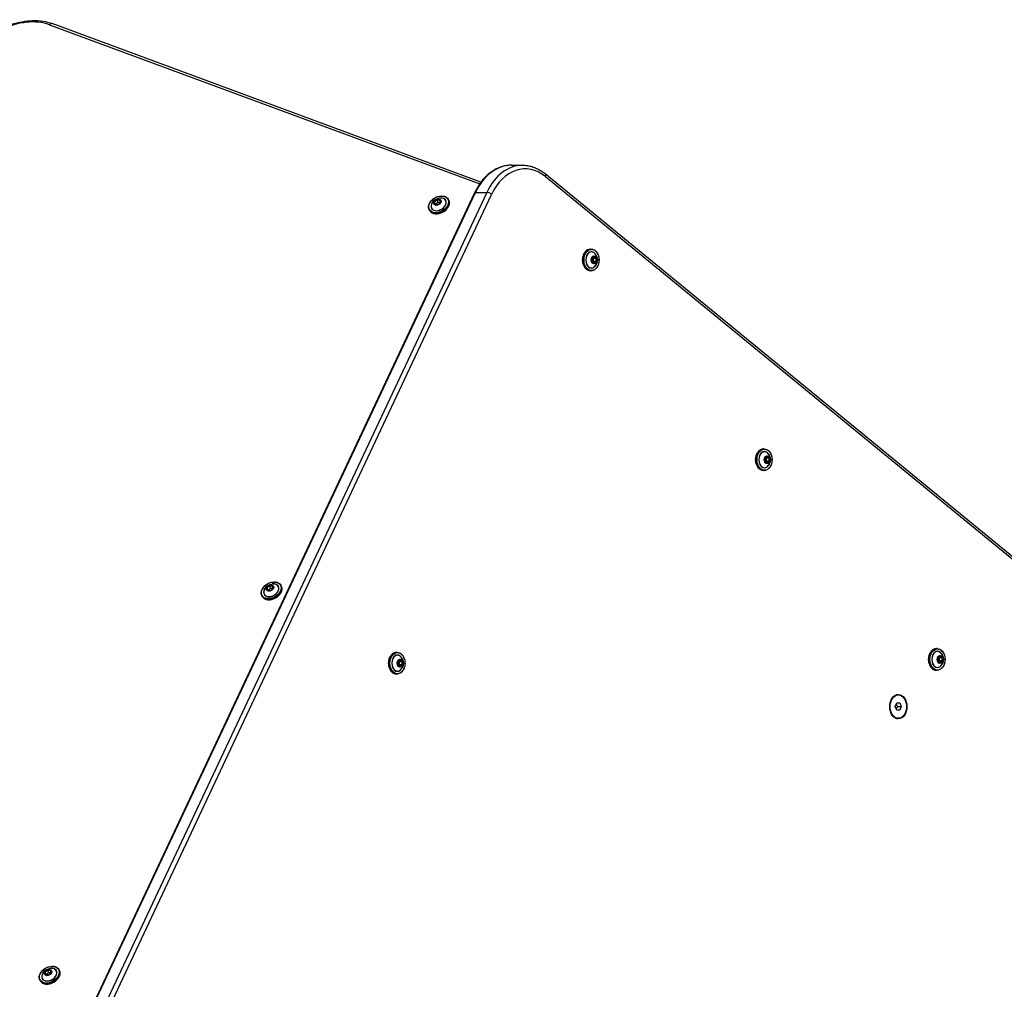
# Model space of a CAD drawing. Units: millimetres. Extents: x -2821 to 4552, y -2562 to 2688.
# Drawn here: x 16 to 827, y 115 to 913 of the extents above; entities that cross this region are included whole.
import ezdxf

# ---------------------------------------------------------------- set-up
doc = ezdxf.new("R2010")
doc.units = ezdxf.units.MM
doc.header["$LTSCALE"] = 100
doc.layers.add('SW_Toestellen', color=2, linetype='Continuous')

msp = doc.modelspace()

# ---------------------------------------------------------------- linework, layer by layer
at = {"layer": 'SW_Toestellen'}
for p, q in [((40.7, 908.84), (394.77, 777.97)), ((395.78, 779.35), (42.81, 909.82)), ((420.87, 793.21), (430.06, 793.21)), ((867.15, 443.17), (448.63, 786.19)), ((448.84, 783.87), (867.37, 440.85)), ((390.48, 770.51), (76.23, 102.11)), ((77.18, 102.49), (391.43, 770.89)), ((77.18, 102.49), (391.43, 770.89)), ((400.62, 770.89), (86.38, 102.49)), ((400.62, 770.89), (86.38, 102.49)), ((391.43, 770.89), (400.62, 770.89)), ((90.26, 100.83), (404.51, 769.23)), ((357.31, 762.69), (357.89, 760.82)), ((359.23, 764.72), (357.36, 762.85)), ((358.01, 760.8), (357.44, 762.67)), ((357.44, 762.67), (358.46, 760.89)), ((357.46, 762.75), (359.33, 764.62)), ((358.49, 760.97), (357.46, 762.75)), ((360.36, 762.85), (358.49, 760.97)), ((359.33, 764.62), (360.36, 762.85)), ((361.86, 764.81), (359.42, 764.8)), ((359.42, 764.66), (361.87, 764.67)), ((360.45, 762.89), (359.42, 764.66)), ((360.45, 762.89), (362.47, 762.89)), ((362.48, 762.71), (360.61, 760.83)), ((360.64, 760.82), (362.51, 762.7)), ((361.87, 764.67), (361.98, 764.48)), ((361.93, 764.64), (362.51, 762.77)), ((362.57, 762.86), (361.99, 764.73)), ((368.74, 765.33), (369.13, 764.65)), ((353.33, 756.43), (353.72, 755.75)), ((358.02, 760.79), (358.01, 760.8)), ((358.01, 760.74), (360.46, 760.74)), ((360.5, 760.78), (358.05, 760.78)), ((358.5, 760.78), (358.46, 760.89)), ((486.63, 724.14), (485.86, 724.14)), ((486.97, 716.5), (487.05, 713.77)), ((487.08, 713.77), (487, 716.5)), ((487.03, 716.6), (488.67, 718.07)), ((488.67, 718.14), (487.04, 716.68)), ((488.83, 712.41), (487.12, 713.68)), ((487.13, 713.6), (488.84, 712.33)), ((488.45, 713.89), (487.72, 713.23)), ((487.75, 717.25), (488.37, 716.79)), ((490.42, 716.79), (488.37, 716.79)), ((488.41, 716.71), (490.46, 716.71)), ((488.49, 713.98), (488.41, 716.71)), ((488.45, 713.89), (490.51, 713.89)), ((490.54, 713.98), (488.49, 713.98)), ((488.66, 718.06), (488.71, 718.06)), ((488.71, 718.06), (490.42, 716.79)), ((490.52, 716.88), (488.81, 718.15)), ((490.51, 713.89), (488.87, 712.42)), ((488.98, 712.34), (490.61, 713.8)), ((490.46, 716.71), (490.54, 713.98)), ((490.68, 713.98), (490.6, 716.71)), ((486.63, 706.34), (485.86, 706.34)), ((488.87, 712.42), (488.81, 712.42)), ((629.04, 559.7), (628.26, 559.7)), ((629.38, 552.06), (629.46, 549.33)), ((629.49, 549.33), (629.41, 552.06)), ((631.08, 553.7), (629.44, 552.24)), ((629.44, 552.16), (631.07, 553.63)), ((630.16, 552.81), (630.78, 552.35)), ((632.83, 552.35), (630.78, 552.35)), ((630.82, 552.27), (632.87, 552.27)), ((630.9, 549.54), (630.82, 552.27)), ((631.07, 553.62), (631.12, 553.62)), ((631.12, 553.62), (632.83, 552.35)), ((632.93, 552.44), (631.22, 553.71)), ((632.87, 552.27), (632.95, 549.54)), ((633.09, 549.54), (633.01, 552.27)), ((631.24, 547.97), (629.52, 549.24)), ((629.53, 549.16), (631.25, 547.89)), ((630.86, 549.45), (630.13, 548.79)), ((630.86, 549.45), (632.91, 549.45)), ((632.95, 549.54), (630.9, 549.54)), ((631.28, 547.99), (631.22, 547.99)), ((632.91, 549.45), (631.28, 547.99)), ((631.39, 547.9), (633.02, 549.37)), ((629.04, 541.9), (628.26, 541.9)), ((221.43, 446.98), (219.56, 445.11)), ((219.66, 445.01), (221.53, 446.88)), ((221.53, 446.88), (222.55, 445.1)), ((224.06, 447.06), (221.61, 447.06)), ((221.62, 446.92), (224.06, 446.92)), ((222.64, 445.14), (221.62, 446.92)), ((224.06, 446.92), (224.17, 446.73)), ((224.12, 446.89), (224.7, 445.02)), ((224.76, 445.11), (224.18, 446.98)), ((230.94, 447.58), (231.32, 446.91)), ((215.52, 438.68), (215.91, 438.01)), ((219.5, 444.95), (220.08, 443.08)), ((220.21, 443.06), (219.63, 444.93)), ((219.63, 444.93), (220.65, 443.15)), ((220.68, 443.23), (219.66, 445.01)), ((220.21, 443.04), (220.21, 443.06)), ((220.21, 443), (222.65, 443)), ((222.69, 443.04), (220.24, 443.04)), ((220.69, 443.04), (220.65, 443.15)), ((222.55, 445.1), (220.68, 443.23)), ((222.64, 445.14), (224.66, 445.14)), ((224.67, 444.96), (222.8, 443.09)), ((222.84, 443.08), (224.71, 444.95)), ((326.92, 392.17), (326.14, 392.17)), ((771.45, 395.26), (770.67, 395.26)), ((773.49, 389.26), (771.85, 387.8)), ((771.85, 387.73), (773.48, 389.19)), ((773.47, 389.18), (773.52, 389.18)), ((773.52, 389.18), (775.24, 387.92)), ((775.34, 388.01), (773.63, 389.27)), ((327.26, 384.53), (327.34, 381.79)), ((327.36, 381.8), (327.28, 384.53)), ((328.95, 386.17), (327.32, 384.7)), ((327.32, 384.63), (328.95, 386.09)), ((329.11, 380.44), (327.4, 381.71)), ((327.41, 381.62), (329.12, 380.36)), ((328.74, 381.91), (328.01, 381.26)), ((328.04, 385.27), (328.65, 384.82)), ((330.71, 384.82), (328.65, 384.82)), ((328.69, 384.73), (330.74, 384.73)), ((328.77, 382), (328.69, 384.73)), ((328.74, 381.91), (330.79, 381.91)), ((330.82, 382), (328.77, 382)), ((328.94, 386.09), (328.99, 386.09)), ((328.99, 386.09), (330.71, 384.82)), ((330.81, 384.91), (329.1, 386.18)), ((330.79, 381.91), (329.16, 380.45)), ((329.27, 380.36), (330.9, 381.83)), ((330.74, 384.73), (330.82, 382)), ((330.96, 382.01), (330.88, 384.74)), ((771.79, 387.62), (771.87, 384.89)), ((771.9, 384.89), (771.82, 387.63)), ((773.64, 383.53), (771.93, 384.8)), ((771.94, 384.72), (773.66, 383.45)), ((773.27, 385.01), (772.54, 384.35)), ((772.57, 388.37), (773.19, 387.92)), ((775.24, 387.92), (773.19, 387.92)), ((773.22, 387.83), (775.27, 387.83)), ((773.3, 385.1), (773.22, 387.83)), ((773.27, 385.01), (775.32, 385.01)), ((775.35, 385.1), (773.3, 385.1)), ((773.69, 383.55), (773.63, 383.55)), ((775.32, 385.01), (773.69, 383.55)), ((773.8, 383.46), (775.43, 384.93)), ((775.27, 387.83), (775.35, 385.1)), ((775.5, 385.1), (775.42, 387.84)), ((326.92, 374.37), (326.14, 374.37)), ((329.16, 380.45), (329.1, 380.45)), ((771.45, 377.46), (770.67, 377.46)), ((739.34, 357.15), (738.22, 357.15)), ((736.89, 347.54), (738.12, 350.54)), ((738.12, 350.54), (740.57, 350.54)), ((740.57, 350.54), (741.79, 347.54)), ((738.12, 344.54), (736.89, 347.54)), ((740.57, 344.54), (738.12, 344.54)), ((738.84, 347.54), (741.79, 347.54)), ((741.79, 347.54), (740.57, 344.54)), ((739.34, 337.93), (738.22, 337.93)), ((38.74, 130.56), (36.87, 128.68)), ((36.97, 128.58), (38.84, 130.46)), ((38.84, 130.46), (39.86, 128.68)), ((41.37, 130.64), (38.92, 130.64)), ((38.93, 130.5), (41.38, 130.5)), ((39.96, 128.72), (38.93, 130.5)), ((41.38, 130.5), (41.49, 130.31)), ((41.44, 130.47), (42.01, 128.6)), ((42.07, 128.69), (41.5, 130.56)), ((48.25, 131.16), (48.64, 130.48)), ((32.83, 122.26), (33.22, 121.58)), ((36.82, 128.53), (37.39, 126.65)), ((37.52, 126.63), (36.94, 128.5)), ((36.94, 128.5), (37.97, 126.73)), ((38, 126.81), (36.97, 128.58)), ((37.53, 126.62), (37.52, 126.63)), ((37.52, 126.58), (39.97, 126.58)), ((40, 126.62), (37.56, 126.61)), ((38, 126.61), (37.97, 126.73)), ((39.86, 128.68), (38, 126.81)), ((39.96, 128.72), (41.98, 128.72)), ((41.98, 128.54), (40.11, 126.67)), ((40.15, 126.66), (42.02, 128.53))]:
    msp.add_line(p, q, dxfattribs=at)
for centre, major_axis, ratio, start_param, end_param in [((14.02, 874), (40.7, 23.5), 0.707107, 0.531056, 1.485637), ((41.77, 907.01), (1.04, 2.81), 0.609719, 0, 1.102007), ((432.18, 743.21), (0, 47), 0.707107, 5.757942, 7.267215), ((420.87, 743.21), (0, 50), 0.707107, 0, 0.98403), ((420.87, 743.21), (0, 50), 0.707107, 0, 0.98403), ((430.06, 743.21), (0, 50), 0.707107, 0, 0.98403), ((430.06, 743.21), (0, 50), 0.707107, 0, 0.98403), ((446.72, 783.87), (1.9, 2.32), 0.61179, 5.177175, 6.283185), ((393.19, 769.23), (-2.71, 1.28), 0.391505, 5.5888, 6.283185), ((402.38, 769.23), (2.71, -1.28), 0.391505, 0.876411, 2.447207), ((361.03, 760.88), (-7.71, -4.45), 0.707107, 0, 3.141593), ((361.42, 760.2), (7.71, 4.45), 0.707107, 3.141593, 6.283185), ((360.96, 761), (-5.8, -3.35), 0.707107, 5.23307, 10.474893), ((360.95, 761.02), (5.73, 3.31), 0.707107, 2.347777, 7.077001), ((357.49, 762.77), (-0.173, -0.1), 0.707107, 5.076031, 6.123228), ((359.36, 764.64), (-0.169, 0.058), 0.934701, 4.712389, 5.759587), ((361.81, 764.65), (0.173, 0.1), 0.707107, 6.123228, 7.170426), ((362.03, 764.67), (-0.0956, -0.0295), 0.69808, 4.870338, 6.283185), ((362.39, 762.78), (0.173, 0.1), 0.707107, 5.076031, 6.123228), ((358.07, 760.9), (-0.173, -0.1), 0.707107, 6.123228, 7.170426), ((358.1, 760.84), (-0.0866, -0.05), 0.707107, 6.123228, 6.283185), ((360.52, 760.9), (0.169, -0.058), 0.934701, 4.712389, 5.759587), ((485.86, 715.24), (0, -8.9), 0.707107, 3.141593, 6.283185), ((486.63, 715.24), (0, 8.9), 0.707107, 0, 3.141593), ((486.77, 715.24), (0, 6.7), 0.707107, 5.23307, 10.474893), ((486.8, 715.24), (0, -6.62), 0.707107, 2.347777, 7.077001), ((487.11, 716.51), (-0.076, 0.169), 0.866589, 0, 1.047198), ((487.19, 713.78), (0, -0.2), 0.707107, 4.75379, 5.800988), ((488.75, 717.97), (0, 0.2), 0.707107, 5.800988, 6.848185), ((488.67, 717.97), (0, 0.1), 0.707107, 5.800988, 6.283185), ((490.46, 716.7), (0, 0.2), 0.707107, 4.75379, 5.800988), ((490.54, 713.97), (0.076, -0.169), 0.866589, 0, 1.047198), ((488.91, 712.51), (0, -0.2), 0.707107, 5.800988, 6.848185), ((628.26, 550.8), (0, -8.9), 0.707107, 3.141593, 6.283185), ((629.04, 550.8), (0, 8.9), 0.707107, 0, 3.141593), ((629.18, 550.8), (0, 6.7), 0.707107, 5.23307, 10.474893), ((629.21, 550.8), (0, -6.62), 0.707107, 2.347777, 7.077001), ((629.52, 552.07), (-0.076, 0.169), 0.866589, 0, 1.047198), ((631.15, 553.53), (0, 0.2), 0.707107, 5.800988, 6.848185), ((631.08, 553.53), (0, 0.1), 0.707107, 5.800988, 6.283185), ((632.87, 552.27), (0, 0.2), 0.707107, 4.75379, 5.800988), ((629.6, 549.34), (0, -0.2), 0.707107, 4.75379, 5.800988), ((631.31, 548.07), (0, -0.2), 0.707107, 5.800988, 6.848185), ((632.95, 549.53), (0.076, -0.169), 0.866589, 0, 1.047198), ((223.23, 443.13), (-7.71, -4.45), 0.707107, 0, 3.141593), ((223.62, 442.46), (7.71, 4.45), 0.707107, 3.141593, 6.283185), ((223.16, 443.25), (-5.8, -3.35), 0.707107, 5.23307, 10.474893), ((223.14, 443.28), (5.73, 3.31), 0.707107, 2.347777, 7.077001), ((221.55, 446.9), (-0.169, 0.058), 0.934701, 4.712389, 5.759587), ((224, 446.9), (0.173, 0.1), 0.707107, 6.123228, 7.170426), ((224.22, 446.92), (-0.0956, -0.0295), 0.69808, 4.870338, 6.283185), ((219.69, 445.03), (-0.173, -0.1), 0.707107, 5.076031, 6.123228), ((220.26, 443.16), (-0.173, -0.1), 0.707107, 6.123228, 7.170426), ((220.3, 443.09), (-0.0866, -0.05), 0.707107, 6.123228, 6.283185), ((222.71, 443.16), (0.169, -0.058), 0.934701, 4.712389, 5.759587), ((224.58, 445.03), (0.173, 0.1), 0.707107, 5.076031, 6.123228), ((326.14, 383.27), (0, -8.9), 0.707107, 3.141593, 6.283185), ((326.92, 383.27), (0, 8.9), 0.707107, 0, 3.141593), ((327.06, 383.27), (0, 6.7), 0.707107, 5.23307, 10.474893), ((327.09, 383.27), (0, -6.62), 0.707107, 2.347777, 7.077001), ((770.67, 386.36), (0, -8.9), 0.707107, 3.141593, 6.283185), ((771.45, 386.36), (0, 8.9), 0.707107, 0, 3.141593), ((771.59, 386.36), (0, 6.7), 0.707107, 5.23307, 10.474893), ((771.62, 386.36), (0, -6.62), 0.707107, 2.347777, 7.077001), ((773.56, 389.1), (0, 0.2), 0.707107, 5.800988, 6.848185), ((773.49, 389.1), (0, 0.1), 0.707107, 5.800988, 6.283185), ((327.4, 384.53), (-0.076, 0.169), 0.866589, 0, 1.047198), ((327.48, 381.8), (0, -0.2), 0.707107, 4.75379, 5.800988), ((329.03, 386), (0, 0.2), 0.707107, 5.800988, 6.848185), ((328.96, 386), (0, 0.1), 0.707107, 5.800988, 6.283185), ((330.74, 384.73), (0, 0.2), 0.707107, 4.75379, 5.800988), ((330.82, 382), (0.076, -0.169), 0.866589, 0, 1.047198), ((771.93, 387.63), (-0.076, 0.169), 0.866589, 0, 1.047198), ((772.01, 384.9), (0, -0.2), 0.707107, 4.75379, 5.800988), ((773.72, 383.63), (0, -0.2), 0.707107, 5.800988, 6.848185), ((775.27, 387.83), (0, 0.2), 0.707107, 4.75379, 5.800988), ((775.35, 385.1), (0.076, -0.169), 0.866589, 0, 1.047198), ((329.19, 380.53), (0, -0.2), 0.707107, 5.800988, 6.848185), ((738.22, 347.54), (0, 9.61), 0.707107, 0, 0.168328), ((736.52, 347.54), (0, 10), 0.707107, 6.002985, 6.081827), ((737.22, 347.54), (0, 10), 0.707107, 6.002985, 6.132617), ((737.22, 347.54), (0, 10), 0.707107, 6.002985, 6.132617), ((738.22, 347.54), (0, -9.61), 0.707107, 6.114858, 6.283185), ((736.52, 347.54), (0, -10), 0.707107, 0.201358, 0.280201), ((737.22, 347.54), (0, -10), 0.707107, 0.150568, 0.280201), ((737.22, 347.54), (0, -10), 0.707107, 0.150568, 0.280201), ((40.54, 126.71), (-7.71, -4.45), 0.707107, 0, 3.141593), ((40.93, 126.03), (7.71, 4.45), 0.707107, 3.141593, 6.283185), ((40.47, 126.83), (-5.8, -3.35), 0.707107, 5.23307, 10.474893), ((40.46, 126.86), (5.73, 3.31), 0.707107, 2.347777, 7.077001), ((38.87, 130.48), (-0.169, 0.058), 0.934701, 4.712389, 5.759587), ((41.31, 130.48), (0.173, 0.1), 0.707107, 6.123228, 7.170426), ((41.53, 130.5), (-0.0956, -0.0295), 0.69808, 4.870338, 6.283185), ((37, 128.6), (-0.173, -0.1), 0.707107, 5.076031, 6.123228), ((37.58, 126.73), (-0.173, -0.1), 0.707107, 6.123228, 7.170426), ((37.61, 126.67), (-0.0866, -0.05), 0.707107, 6.123228, 6.283185), ((40.02, 126.74), (0.169, -0.058), 0.934701, 4.712389, 5.759587), ((41.89, 128.61), (0.173, 0.1), 0.707107, 5.076031, 6.123228)]:
    msp.add_ellipse(centre, major_axis=major_axis, ratio=ratio, start_param=start_param, end_param=end_param, dxfattribs=at)
for centre, major_axis in [((360.96, 761), (-7.53, -4.35)), ((359.94, 762.77), (-2.83, -1.64)), ((359.94, 762.77), (-2.79, -1.61)), ((486.77, 715.24), (0, 8.7)), ((488.82, 715.24), (0, -3.27)), ((488.83, 715.24), (0, 3.23)), ((629.18, 550.8), (0, 8.7)), ((631.23, 550.8), (0, -3.27)), ((631.23, 550.8), (0, 3.23)), ((223.16, 443.25), (-7.53, -4.35)), ((222.14, 445.02), (-2.83, -1.64)), ((222.13, 445.03), (-2.79, -1.61)), ((327.06, 383.27), (0, 8.7)), ((771.59, 386.36), (0, 8.7)), ((773.63, 386.36), (0, -3.27)), ((773.64, 386.36), (0, 3.23)), ((329.1, 383.27), (0, -3.27)), ((329.11, 383.27), (0, 3.23)), ((739.34, 347.54), (0, 10)), ((739.34, 347.54), (0, 9.61)), ((40.47, 126.83), (-7.53, -4.35)), ((39.45, 128.6), (-2.83, -1.64)), ((39.45, 128.61), (-2.79, -1.61))]:
    msp.add_ellipse(centre, major_axis=major_axis, ratio=0.707107, dxfattribs=at)
for points, knots in [([(0.65, 905.53), (3.44, 906.92), (6.32, 908.12), (12.14, 910.09), (15.09, 910.86), (20.97, 911.93), (23.89, 912.24), (29.62, 912.38), (32.42, 912.2), (37.8, 911.37), (40.38, 910.72), (42.81, 909.82)], [1.6559557, 1.6559557, 1.6559557, 1.6559557, 1.846872, 1.846872, 2.0377882, 2.0377882, 2.2287045, 2.2287045, 2.4196207, 2.4196207, 2.610537, 2.610537, 2.610537, 2.610537]), ([(420.87, 793.21), (418.41, 793.21), (415.95, 792.86), (411.16, 791.51), (408.82, 790.51), (404.38, 787.9), (402.27, 786.29), (398.34, 782.57), (396.52, 780.44), (393.23, 775.77), (391.75, 773.22), (390.48, 770.51)], [0, 0, 0, 0, 0.196806, 0.196806, 0.393612, 0.393612, 0.590418, 0.590418, 0.7872241, 0.7872241, 0.9840301, 0.9840301, 0.9840301, 0.9840301]), ([(430.06, 793.21), (431.37, 793.21), (432.68, 793.11), (435.29, 792.72), (436.58, 792.43), (439.13, 791.66), (440.39, 791.18), (442.85, 790.05), (444.05, 789.4), (446.39, 787.92), (447.53, 787.09), (448.63, 786.19)], [6.2831853, 6.2831853, 6.2831853, 6.2831853, 6.388234, 6.388234, 6.4932827, 6.4932827, 6.5983315, 6.5983315, 6.7033802, 6.7033802, 6.8084289, 6.8084289, 6.8084289, 6.8084289]), ([(353.33, 756.43), (352.99, 757.01), (352.79, 757.66), (352.65, 759.06), (352.73, 759.8), (353.16, 761.31), (353.51, 762.07), (354.46, 763.52), (355.06, 764.21), (356.44, 765.47), (357.22, 766.02), (358.88, 766.94), (359.76, 767.31), (361.54, 767.81), (362.44, 767.94), (364.16, 767.96), (364.98, 767.85), (366.46, 767.39), (367.11, 767.05), (368.1, 766.23), (368.46, 765.81), (368.74, 765.33)], [3.505235, 3.505235, 3.505235, 3.505235, 3.818281, 3.818281, 4.134684, 4.134684, 4.455537, 4.455537, 4.777978, 4.777978, 5.100583, 5.100583, 5.423153, 5.423153, 5.745763, 5.745763, 6.068101, 6.068101, 6.388438, 6.388438, 6.646827, 6.646827, 6.646827, 6.646827]), ([(369.13, 764.65), (369.47, 764.07), (369.67, 763.41), (369.8, 762.02), (369.73, 761.27), (369.3, 759.77), (368.95, 759.01), (368, 757.56), (367.4, 756.86), (366.02, 755.61), (365.24, 755.06), (363.58, 754.13), (362.7, 753.77), (360.92, 753.27), (360.02, 753.14), (358.3, 753.11), (357.48, 753.22), (356, 753.68), (355.34, 754.03), (354.36, 754.84), (353.99, 755.27), (353.72, 755.75)], [0.363642, 0.363642, 0.363642, 0.363642, 0.676688, 0.676688, 0.993092, 0.993092, 1.313944, 1.313944, 1.636385, 1.636385, 1.958991, 1.958991, 2.28156, 2.28156, 2.604171, 2.604171, 2.926508, 2.926508, 3.246845, 3.246845, 3.505235, 3.505235, 3.505235, 3.505235]), ([(355.26, 761.59), (355.61, 762.33), (356.01, 762.93), (356.87, 763.94), (357.33, 764.35), (358.29, 765.05), (358.79, 765.34), (359.88, 765.82), (360.46, 766.01), (361.77, 766.25), (362.49, 766.3), (363.3, 766.24)], [4.29905, 4.29905, 4.29905, 4.29905, 4.609843, 4.609843, 4.920635, 4.920635, 5.231427, 5.231427, 5.542219, 5.542219, 5.853011, 5.853011, 5.853011, 5.853011]), ([(361.93, 764.64), (361.93, 764.64), (361.93, 764.64), (361.93, 764.64), (361.93, 764.64), (361.93, 764.64), (361.93, 764.64), (361.93, 764.64), (361.93, 764.64), (361.93, 764.64), (361.93, 764.64), (361.93, 764.64)], [5.7595865, 5.7595865, 5.7595865, 5.7595865, 5.7915779, 5.7915779, 5.8235693, 5.8235693, 5.8555607, 5.8555607, 5.8875521, 5.8875521, 5.9195434, 5.9195434, 5.9195434, 5.9195434]), ([(362.48, 762.71), (362.48, 762.71), (362.49, 762.72), (362.5, 762.73), (362.5, 762.74), (362.5, 762.75), (362.51, 762.75), (362.51, 762.76), (362.51, 762.76), (362.51, 762.76), (362.51, 762.76), (362.51, 762.77)], [4.712389, 4.712389, 4.712389, 4.712389, 4.921828, 4.921828, 5.131268, 5.131268, 5.340708, 5.340708, 5.550147, 5.550147, 5.759587, 5.759587, 5.759587, 5.759587]), ([(358.02, 760.79), (358.02, 760.79), (358.02, 760.79), (358.02, 760.79), (358.02, 760.79), (358.02, 760.79), (358.02, 760.79), (358.03, 760.78), (358.03, 760.78), (358.04, 760.78), (358.04, 760.78), (358.05, 760.78)], [2.7779508, 2.7779508, 2.7779508, 2.7779508, 2.9553989, 2.9553989, 3.132847, 3.132847, 3.3102952, 3.3102952, 3.4877433, 3.4877433, 3.6651914, 3.6651914, 3.6651914, 3.6651914]), ([(360.5, 760.78), (360.5, 760.78), (360.51, 760.78), (360.52, 760.79), (360.53, 760.79), (360.55, 760.79), (360.56, 760.8), (360.57, 760.81), (360.58, 760.81), (360.6, 760.82), (360.6, 760.83), (360.61, 760.83)], [3.665191, 3.665191, 3.665191, 3.665191, 3.874631, 3.874631, 4.08407, 4.08407, 4.29351, 4.29351, 4.502949, 4.502949, 4.712389, 4.712389, 4.712389, 4.712389]), ([(485.86, 706.34), (485.18, 706.34), (484.51, 706.49), (483.24, 707.08), (482.63, 707.51), (481.54, 708.63), (481.06, 709.32), (480.28, 710.87), (479.98, 711.73), (479.58, 713.55), (479.49, 714.51), (479.52, 716.41), (479.65, 717.35), (480.11, 719.15), (480.44, 719.99), (481.28, 721.49), (481.78, 722.14), (482.92, 723.19), (483.55, 723.59), (484.75, 724.04), (485.3, 724.14), (485.86, 724.14)], [2.135796, 2.135796, 2.135796, 2.135796, 2.448842, 2.448842, 2.765246, 2.765246, 3.086098, 3.086098, 3.408539, 3.408539, 3.731145, 3.731145, 4.053715, 4.053715, 4.376325, 4.376325, 4.698662, 4.698662, 5.018999, 5.018999, 5.277389, 5.277389, 5.277389, 5.277389]), ([(486.63, 724.14), (487.3, 724.14), (487.98, 723.99), (489.25, 723.41), (489.86, 722.97), (490.95, 721.85), (491.43, 721.16), (492.21, 719.61), (492.51, 718.75), (492.91, 716.93), (493, 715.97), (492.97, 714.07), (492.84, 713.13), (492.38, 711.34), (492.05, 710.49), (491.21, 708.99), (490.7, 708.34), (489.57, 707.29), (488.94, 706.89), (487.74, 706.44), (487.19, 706.34), (486.63, 706.34)], [5.277389, 5.277389, 5.277389, 5.277389, 5.590435, 5.590435, 5.906839, 5.906839, 6.227691, 6.227691, 6.550132, 6.550132, 6.872738, 6.872738, 7.195307, 7.195307, 7.517918, 7.517918, 7.840255, 7.840255, 8.160592, 8.160592, 8.418981, 8.418981, 8.418981, 8.418981]), ([(487.03, 716.6), (487.03, 716.6), (487.03, 716.6), (487.02, 716.59), (487.02, 716.58), (487.01, 716.57), (487.01, 716.56), (487, 716.55), (487, 716.54), (487, 716.52), (487, 716.51), (487, 716.5)], [1.570796, 1.570796, 1.570796, 1.570796, 1.780236, 1.780236, 1.989675, 1.989675, 2.199115, 2.199115, 2.408554, 2.408554, 2.617994, 2.617994, 2.617994, 2.617994]), ([(487.08, 713.77), (487.08, 713.76), (487.08, 713.75), (487.08, 713.74), (487.09, 713.73), (487.09, 713.71), (487.09, 713.71), (487.1, 713.7), (487.1, 713.69), (487.11, 713.68), (487.11, 713.68), (487.12, 713.68)], [2.617994, 2.617994, 2.617994, 2.617994, 2.827433, 2.827433, 3.036873, 3.036873, 3.246312, 3.246312, 3.455752, 3.455752, 3.665191, 3.665191, 3.665191, 3.665191]), ([(488.67, 718.07), (488.67, 718.07), (488.67, 718.07), (488.67, 718.07), (488.67, 718.07), (488.67, 718.07), (488.67, 718.07), (488.67, 718.07), (488.67, 718.07), (488.67, 718.07), (488.67, 718.07), (488.67, 718.07)], [1.0057965, 1.0057965, 1.0057965, 1.0057965, 1.1187965, 1.1187965, 1.2317965, 1.2317965, 1.3447964, 1.3447964, 1.4577964, 1.4577964, 1.5707963, 1.5707963, 1.5707963, 1.5707963]), ([(490.14, 719.88), (490.6, 719.22), (490.92, 718.56), (491.36, 717.31), (491.49, 716.71), (491.63, 715.53), (491.63, 714.95), (491.49, 713.77), (491.36, 713.17), (490.92, 711.92), (490.6, 711.26), (490.14, 710.6)], [6.071205, 6.071205, 6.071205, 6.071205, 6.381997, 6.381997, 6.692789, 6.692789, 7.003581, 7.003581, 7.314373, 7.314373, 7.625166, 7.625166, 7.625166, 7.625166]), ([(488.83, 712.41), (488.83, 712.41), (488.83, 712.41), (488.83, 712.41), (488.83, 712.41), (488.83, 712.41), (488.83, 712.41), (488.83, 712.41), (488.83, 712.41), (488.83, 712.41), (488.83, 712.41), (488.83, 712.41)], [3.6651914, 3.6651914, 3.6651914, 3.6651914, 3.761631, 3.761631, 3.8580705, 3.8580705, 3.9545101, 3.9545101, 4.0509496, 4.0509496, 4.1473892, 4.1473892, 4.1473892, 4.1473892]), ([(628.26, 541.9), (627.59, 541.9), (626.92, 542.05), (625.64, 542.64), (625.04, 543.07), (623.95, 544.19), (623.47, 544.88), (622.69, 546.43), (622.38, 547.3), (621.99, 549.11), (621.9, 550.07), (621.93, 551.97), (622.06, 552.92), (622.51, 554.71), (622.85, 555.55), (623.69, 557.05), (624.19, 557.71), (625.33, 558.76), (625.96, 559.15), (627.15, 559.6), (627.71, 559.7), (628.26, 559.7)], [2.135796, 2.135796, 2.135796, 2.135796, 2.448842, 2.448842, 2.765246, 2.765246, 3.086098, 3.086098, 3.408539, 3.408539, 3.731145, 3.731145, 4.053715, 4.053715, 4.376325, 4.376325, 4.698662, 4.698662, 5.018999, 5.018999, 5.277389, 5.277389, 5.277389, 5.277389]), ([(629.04, 559.7), (629.71, 559.7), (630.38, 559.55), (631.66, 558.97), (632.27, 558.53), (633.35, 557.41), (633.83, 556.72), (634.62, 555.17), (634.92, 554.31), (635.31, 552.49), (635.41, 551.54), (635.37, 549.63), (635.25, 548.69), (634.79, 546.9), (634.46, 546.05), (633.62, 544.55), (633.11, 543.9), (631.97, 542.85), (631.34, 542.45), (630.15, 542), (629.6, 541.9), (629.04, 541.9)], [5.277389, 5.277389, 5.277389, 5.277389, 5.590435, 5.590435, 5.906839, 5.906839, 6.227691, 6.227691, 6.550132, 6.550132, 6.872738, 6.872738, 7.195307, 7.195307, 7.517918, 7.517918, 7.840255, 7.840255, 8.160592, 8.160592, 8.418981, 8.418981, 8.418981, 8.418981]), ([(629.44, 552.16), (629.44, 552.16), (629.43, 552.16), (629.43, 552.15), (629.42, 552.14), (629.42, 552.13), (629.42, 552.12), (629.41, 552.11), (629.41, 552.1), (629.41, 552.08), (629.41, 552.07), (629.41, 552.06)], [1.570796, 1.570796, 1.570796, 1.570796, 1.780236, 1.780236, 1.989675, 1.989675, 2.199115, 2.199115, 2.408554, 2.408554, 2.617994, 2.617994, 2.617994, 2.617994]), ([(631.08, 553.63), (631.08, 553.63), (631.08, 553.63), (631.08, 553.63), (631.08, 553.63), (631.08, 553.63), (631.08, 553.63), (631.08, 553.63), (631.08, 553.63), (631.08, 553.63), (631.07, 553.63), (631.07, 553.63)], [1.0057965, 1.0057965, 1.0057965, 1.0057965, 1.1187965, 1.1187965, 1.2317965, 1.2317965, 1.3447964, 1.3447964, 1.4577964, 1.4577964, 1.5707963, 1.5707963, 1.5707963, 1.5707963]), ([(632.55, 555.44), (633.01, 554.78), (633.33, 554.13), (633.77, 552.88), (633.9, 552.27), (634.03, 551.09), (634.03, 550.51), (633.9, 549.33), (633.77, 548.73), (633.33, 547.48), (633.01, 546.83), (632.55, 546.16)], [6.071205, 6.071205, 6.071205, 6.071205, 6.381997, 6.381997, 6.692789, 6.692789, 7.003581, 7.003581, 7.314373, 7.314373, 7.625166, 7.625166, 7.625166, 7.625166]), ([(629.49, 549.33), (629.49, 549.32), (629.49, 549.31), (629.49, 549.3), (629.49, 549.29), (629.5, 549.27), (629.5, 549.27), (629.51, 549.26), (629.51, 549.25), (629.52, 549.25), (629.52, 549.24), (629.52, 549.24)], [2.617994, 2.617994, 2.617994, 2.617994, 2.827433, 2.827433, 3.036873, 3.036873, 3.246312, 3.246312, 3.455752, 3.455752, 3.665191, 3.665191, 3.665191, 3.665191]), ([(631.24, 547.97), (631.24, 547.97), (631.24, 547.97), (631.24, 547.97), (631.24, 547.97), (631.24, 547.97), (631.24, 547.97), (631.24, 547.97), (631.24, 547.97), (631.24, 547.97), (631.24, 547.97), (631.24, 547.97)], [3.6651914, 3.6651914, 3.6651914, 3.6651914, 3.761631, 3.761631, 3.8580705, 3.8580705, 3.9545101, 3.9545101, 4.0509496, 4.0509496, 4.1473892, 4.1473892, 4.1473892, 4.1473892]), ([(215.52, 438.68), (215.18, 439.26), (214.98, 439.92), (214.85, 441.32), (214.92, 442.06), (215.35, 443.56), (215.7, 444.32), (216.65, 445.77), (217.25, 446.47), (218.63, 447.72), (219.41, 448.28), (221.07, 449.2), (221.96, 449.56), (223.73, 450.06), (224.63, 450.2), (226.35, 450.22), (227.17, 450.11), (228.65, 449.65), (229.31, 449.3), (230.29, 448.49), (230.66, 448.06), (230.94, 447.58)], [3.505235, 3.505235, 3.505235, 3.505235, 3.818281, 3.818281, 4.134684, 4.134684, 4.455537, 4.455537, 4.777978, 4.777978, 5.100583, 5.100583, 5.423153, 5.423153, 5.745763, 5.745763, 6.068101, 6.068101, 6.388438, 6.388438, 6.646827, 6.646827, 6.646827, 6.646827]), ([(231.32, 446.91), (231.66, 446.33), (231.87, 445.67), (232, 444.27), (231.92, 443.53), (231.5, 442.03), (231.14, 441.27), (230.19, 439.81), (229.59, 439.12), (228.22, 437.87), (227.44, 437.31), (225.77, 436.39), (224.89, 436.02), (223.11, 435.53), (222.21, 435.39), (220.5, 435.37), (219.67, 435.48), (218.2, 435.94), (217.54, 436.29), (216.55, 437.1), (216.19, 437.53), (215.91, 438.01)], [0.363642, 0.363642, 0.363642, 0.363642, 0.676688, 0.676688, 0.993092, 0.993092, 1.313944, 1.313944, 1.636385, 1.636385, 1.958991, 1.958991, 2.28156, 2.28156, 2.604171, 2.604171, 2.926508, 2.926508, 3.246845, 3.246845, 3.505235, 3.505235, 3.505235, 3.505235]), ([(217.45, 443.85), (217.8, 444.58), (218.21, 445.18), (219.07, 446.19), (219.52, 446.61), (220.48, 447.31), (220.98, 447.6), (222.07, 448.08), (222.66, 448.27), (223.96, 448.51), (224.69, 448.56), (225.49, 448.49)], [4.29905, 4.29905, 4.29905, 4.29905, 4.609843, 4.609843, 4.920635, 4.920635, 5.231427, 5.231427, 5.542219, 5.542219, 5.853011, 5.853011, 5.853011, 5.853011]), ([(224.12, 446.89), (224.12, 446.89), (224.12, 446.89), (224.12, 446.89), (224.12, 446.89), (224.12, 446.89), (224.12, 446.89), (224.12, 446.89), (224.12, 446.89), (224.12, 446.89), (224.12, 446.89), (224.12, 446.89)], [5.7595865, 5.7595865, 5.7595865, 5.7595865, 5.7915779, 5.7915779, 5.8235693, 5.8235693, 5.8555607, 5.8555607, 5.8875521, 5.8875521, 5.9195434, 5.9195434, 5.9195434, 5.9195434]), ([(220.21, 443.04), (220.21, 443.04), (220.21, 443.04), (220.21, 443.04), (220.21, 443.04), (220.21, 443.04), (220.22, 443.04), (220.22, 443.04), (220.23, 443.04), (220.23, 443.04), (220.24, 443.04), (220.24, 443.04)], [2.7779508, 2.7779508, 2.7779508, 2.7779508, 2.9553989, 2.9553989, 3.132847, 3.132847, 3.3102952, 3.3102952, 3.4877433, 3.4877433, 3.6651914, 3.6651914, 3.6651914, 3.6651914]), ([(222.69, 443.04), (222.7, 443.04), (222.7, 443.04), (222.72, 443.04), (222.73, 443.04), (222.74, 443.05), (222.75, 443.05), (222.77, 443.06), (222.77, 443.07), (222.79, 443.08), (222.8, 443.08), (222.8, 443.09)], [3.665191, 3.665191, 3.665191, 3.665191, 3.874631, 3.874631, 4.08407, 4.08407, 4.29351, 4.29351, 4.502949, 4.502949, 4.712389, 4.712389, 4.712389, 4.712389]), ([(224.67, 444.96), (224.68, 444.97), (224.68, 444.97), (224.69, 444.99), (224.69, 444.99), (224.7, 445), (224.7, 445.01), (224.7, 445.01), (224.7, 445.02), (224.7, 445.02), (224.7, 445.02), (224.7, 445.02)], [4.712389, 4.712389, 4.712389, 4.712389, 4.921828, 4.921828, 5.131268, 5.131268, 5.340708, 5.340708, 5.550147, 5.550147, 5.759587, 5.759587, 5.759587, 5.759587]), ([(326.14, 374.37), (325.47, 374.37), (324.8, 374.52), (323.52, 375.1), (322.91, 375.54), (321.83, 376.66), (321.35, 377.34), (320.56, 378.89), (320.26, 379.76), (319.87, 381.58), (319.77, 382.53), (319.81, 384.43), (319.93, 385.38), (320.39, 387.17), (320.72, 388.01), (321.56, 389.51), (322.07, 390.17), (323.21, 391.22), (323.84, 391.62), (325.03, 392.06), (325.59, 392.17), (326.14, 392.17)], [2.135796, 2.135796, 2.135796, 2.135796, 2.448842, 2.448842, 2.765246, 2.765246, 3.086098, 3.086098, 3.408539, 3.408539, 3.731145, 3.731145, 4.053715, 4.053715, 4.376325, 4.376325, 4.698662, 4.698662, 5.018999, 5.018999, 5.277389, 5.277389, 5.277389, 5.277389]), ([(326.92, 392.17), (327.59, 392.17), (328.26, 392.02), (329.54, 391.43), (330.14, 390.99), (331.23, 389.87), (331.71, 389.19), (332.49, 387.64), (332.8, 386.77), (333.19, 384.95), (333.28, 384), (333.25, 382.1), (333.13, 381.15), (332.67, 379.36), (332.34, 378.52), (331.5, 377.02), (330.99, 376.36), (329.85, 375.31), (329.22, 374.91), (328.03, 374.47), (327.47, 374.37), (326.92, 374.37)], [5.277389, 5.277389, 5.277389, 5.277389, 5.590435, 5.590435, 5.906839, 5.906839, 6.227691, 6.227691, 6.550132, 6.550132, 6.872738, 6.872738, 7.195307, 7.195307, 7.517918, 7.517918, 7.840255, 7.840255, 8.160592, 8.160592, 8.418981, 8.418981, 8.418981, 8.418981]), ([(770.67, 377.46), (770, 377.46), (769.33, 377.61), (768.05, 378.2), (767.45, 378.64), (766.36, 379.76), (765.88, 380.44), (765.09, 381.99), (764.79, 382.86), (764.4, 384.68), (764.3, 385.63), (764.34, 387.53), (764.46, 388.48), (764.92, 390.27), (765.25, 391.11), (766.09, 392.61), (766.6, 393.27), (767.74, 394.32), (768.37, 394.71), (769.56, 395.16), (770.12, 395.26), (770.67, 395.26)], [2.135796, 2.135796, 2.135796, 2.135796, 2.448842, 2.448842, 2.765246, 2.765246, 3.086098, 3.086098, 3.408539, 3.408539, 3.731145, 3.731145, 4.053715, 4.053715, 4.376325, 4.376325, 4.698662, 4.698662, 5.018999, 5.018999, 5.277389, 5.277389, 5.277389, 5.277389]), ([(771.45, 395.26), (772.12, 395.26), (772.79, 395.11), (774.07, 394.53), (774.67, 394.09), (775.76, 392.97), (776.24, 392.29), (777.03, 390.74), (777.33, 389.87), (777.72, 388.05), (777.82, 387.1), (777.78, 385.2), (777.66, 384.25), (777.2, 382.46), (776.87, 381.62), (776.03, 380.12), (775.52, 379.46), (774.38, 378.41), (773.75, 378.01), (772.56, 377.57), (772, 377.46), (771.45, 377.46)], [5.277389, 5.277389, 5.277389, 5.277389, 5.590435, 5.590435, 5.906839, 5.906839, 6.227691, 6.227691, 6.550132, 6.550132, 6.872738, 6.872738, 7.195307, 7.195307, 7.517918, 7.517918, 7.840255, 7.840255, 8.160592, 8.160592, 8.418981, 8.418981, 8.418981, 8.418981]), ([(773.49, 389.2), (773.49, 389.2), (773.49, 389.2), (773.49, 389.2), (773.49, 389.2), (773.49, 389.2), (773.49, 389.2), (773.49, 389.19), (773.49, 389.19), (773.48, 389.19), (773.48, 389.19), (773.48, 389.19)], [1.0057965, 1.0057965, 1.0057965, 1.0057965, 1.1187965, 1.1187965, 1.2317965, 1.2317965, 1.3447964, 1.3447964, 1.4577964, 1.4577964, 1.5707963, 1.5707963, 1.5707963, 1.5707963]), ([(774.96, 391.01), (775.42, 390.34), (775.73, 389.69), (776.18, 388.44), (776.31, 387.84), (776.44, 386.65), (776.44, 386.07), (776.31, 384.89), (776.18, 384.29), (775.73, 383.04), (775.42, 382.39), (774.96, 381.72)], [6.071205, 6.071205, 6.071205, 6.071205, 6.381997, 6.381997, 6.692789, 6.692789, 7.003581, 7.003581, 7.314373, 7.314373, 7.625166, 7.625166, 7.625166, 7.625166]), ([(327.32, 384.63), (327.31, 384.63), (327.31, 384.62), (327.31, 384.61), (327.3, 384.61), (327.3, 384.6), (327.29, 384.59), (327.29, 384.57), (327.29, 384.56), (327.28, 384.55), (327.28, 384.54), (327.28, 384.53)], [1.570796, 1.570796, 1.570796, 1.570796, 1.780236, 1.780236, 1.989675, 1.989675, 2.199115, 2.199115, 2.408554, 2.408554, 2.617994, 2.617994, 2.617994, 2.617994]), ([(327.36, 381.8), (327.37, 381.79), (327.37, 381.78), (327.37, 381.76), (327.37, 381.75), (327.38, 381.74), (327.38, 381.73), (327.39, 381.72), (327.39, 381.72), (327.4, 381.71), (327.4, 381.71), (327.4, 381.71)], [2.617994, 2.617994, 2.617994, 2.617994, 2.827433, 2.827433, 3.036873, 3.036873, 3.246312, 3.246312, 3.455752, 3.455752, 3.665191, 3.665191, 3.665191, 3.665191]), ([(328.96, 386.1), (328.96, 386.1), (328.96, 386.1), (328.96, 386.1), (328.96, 386.1), (328.96, 386.1), (328.96, 386.1), (328.96, 386.1), (328.96, 386.1), (328.95, 386.09), (328.95, 386.09), (328.95, 386.09)], [1.0057965, 1.0057965, 1.0057965, 1.0057965, 1.1187965, 1.1187965, 1.2317965, 1.2317965, 1.3447964, 1.3447964, 1.4577964, 1.4577964, 1.5707963, 1.5707963, 1.5707963, 1.5707963]), ([(330.43, 387.91), (330.89, 387.24), (331.2, 386.59), (331.65, 385.34), (331.78, 384.74), (331.91, 383.56), (331.91, 382.98), (331.78, 381.79), (331.65, 381.19), (331.2, 379.94), (330.89, 379.29), (330.43, 378.62)], [6.071205, 6.071205, 6.071205, 6.071205, 6.381997, 6.381997, 6.692789, 6.692789, 7.003581, 7.003581, 7.314373, 7.314373, 7.625166, 7.625166, 7.625166, 7.625166]), ([(771.85, 387.73), (771.85, 387.72), (771.84, 387.72), (771.84, 387.71), (771.83, 387.71), (771.83, 387.69), (771.82, 387.69), (771.82, 387.67), (771.82, 387.66), (771.82, 387.64), (771.82, 387.64), (771.82, 387.63)], [1.570796, 1.570796, 1.570796, 1.570796, 1.780236, 1.780236, 1.989675, 1.989675, 2.199115, 2.199115, 2.408554, 2.408554, 2.617994, 2.617994, 2.617994, 2.617994]), ([(771.9, 384.89), (771.9, 384.89), (771.9, 384.88), (771.9, 384.86), (771.9, 384.85), (771.91, 384.84), (771.91, 384.83), (771.92, 384.82), (771.92, 384.81), (771.93, 384.81), (771.93, 384.8), (771.93, 384.8)], [2.617994, 2.617994, 2.617994, 2.617994, 2.827433, 2.827433, 3.036873, 3.036873, 3.246312, 3.246312, 3.455752, 3.455752, 3.665191, 3.665191, 3.665191, 3.665191]), ([(773.64, 383.53), (773.65, 383.53), (773.65, 383.53), (773.65, 383.53), (773.65, 383.53), (773.65, 383.53), (773.65, 383.53), (773.65, 383.53), (773.65, 383.53), (773.65, 383.53), (773.65, 383.53), (773.65, 383.53)], [3.6651914, 3.6651914, 3.6651914, 3.6651914, 3.761631, 3.761631, 3.8580705, 3.8580705, 3.9545101, 3.9545101, 4.0509496, 4.0509496, 4.1473892, 4.1473892, 4.1473892, 4.1473892]), ([(329.11, 380.44), (329.11, 380.44), (329.12, 380.44), (329.12, 380.43), (329.12, 380.43), (329.12, 380.43), (329.12, 380.43), (329.12, 380.43), (329.12, 380.43), (329.12, 380.43), (329.12, 380.43), (329.12, 380.43)], [3.6651914, 3.6651914, 3.6651914, 3.6651914, 3.761631, 3.761631, 3.8580705, 3.8580705, 3.9545101, 3.9545101, 4.0509496, 4.0509496, 4.1473892, 4.1473892, 4.1473892, 4.1473892]), ([(32.83, 122.26), (32.5, 122.84), (32.29, 123.5), (32.16, 124.89), (32.24, 125.64), (32.66, 127.14), (33.02, 127.9), (33.97, 129.35), (34.57, 130.05), (35.94, 131.3), (36.72, 131.86), (38.39, 132.78), (39.27, 133.14), (41.05, 133.64), (41.95, 133.77), (43.66, 133.8), (44.48, 133.69), (45.96, 133.23), (46.62, 132.88), (47.61, 132.07), (47.97, 131.64), (48.25, 131.16)], [3.505235, 3.505235, 3.505235, 3.505235, 3.818281, 3.818281, 4.134684, 4.134684, 4.455537, 4.455537, 4.777978, 4.777978, 5.100583, 5.100583, 5.423153, 5.423153, 5.745763, 5.745763, 6.068101, 6.068101, 6.388438, 6.388438, 6.646827, 6.646827, 6.646827, 6.646827]), ([(48.64, 130.48), (48.97, 129.9), (49.18, 129.25), (49.31, 127.85), (49.24, 127.11), (48.81, 125.6), (48.46, 124.85), (47.5, 123.39), (46.91, 122.7), (45.53, 121.45), (44.75, 120.89), (43.09, 119.97), (42.2, 119.6), (40.42, 119.1), (39.53, 118.97), (37.81, 118.95), (36.99, 119.06), (35.51, 119.52), (34.85, 119.86), (33.87, 120.68), (33.5, 121.11), (33.22, 121.58)], [0.363642, 0.363642, 0.363642, 0.363642, 0.676688, 0.676688, 0.993092, 0.993092, 1.313944, 1.313944, 1.636385, 1.636385, 1.958991, 1.958991, 2.28156, 2.28156, 2.604171, 2.604171, 2.926508, 2.926508, 3.246845, 3.246845, 3.505235, 3.505235, 3.505235, 3.505235]), ([(34.77, 127.43), (35.11, 128.16), (35.52, 128.76), (36.38, 129.77), (36.84, 130.18), (37.79, 130.89), (38.3, 131.18), (39.39, 131.66), (39.97, 131.84), (41.28, 132.08), (42, 132.14), (42.81, 132.07)], [4.29905, 4.29905, 4.29905, 4.29905, 4.609843, 4.609843, 4.920635, 4.920635, 5.231427, 5.231427, 5.542219, 5.542219, 5.853011, 5.853011, 5.853011, 5.853011]), ([(41.44, 130.47), (41.44, 130.47), (41.44, 130.47), (41.44, 130.47), (41.44, 130.47), (41.44, 130.47), (41.44, 130.47), (41.44, 130.47), (41.44, 130.47), (41.44, 130.47), (41.44, 130.47), (41.44, 130.47)], [5.7595865, 5.7595865, 5.7595865, 5.7595865, 5.7915779, 5.7915779, 5.8235693, 5.8235693, 5.8555607, 5.8555607, 5.8875521, 5.8875521, 5.9195434, 5.9195434, 5.9195434, 5.9195434]), ([(37.52, 126.62), (37.52, 126.62), (37.52, 126.62), (37.53, 126.62), (37.53, 126.62), (37.53, 126.62), (37.53, 126.62), (37.54, 126.62), (37.54, 126.62), (37.55, 126.61), (37.55, 126.61), (37.56, 126.61)], [2.7779508, 2.7779508, 2.7779508, 2.7779508, 2.9553989, 2.9553989, 3.132847, 3.132847, 3.3102952, 3.3102952, 3.4877433, 3.4877433, 3.6651914, 3.6651914, 3.6651914, 3.6651914]), ([(40, 126.62), (40.01, 126.62), (40.02, 126.62), (40.03, 126.62), (40.04, 126.62), (40.06, 126.63), (40.06, 126.63), (40.08, 126.64), (40.09, 126.64), (40.1, 126.65), (40.11, 126.66), (40.11, 126.67)], [3.665191, 3.665191, 3.665191, 3.665191, 3.874631, 3.874631, 4.08407, 4.08407, 4.29351, 4.29351, 4.502949, 4.502949, 4.712389, 4.712389, 4.712389, 4.712389]), ([(41.98, 128.54), (41.99, 128.55), (42, 128.55), (42, 128.56), (42.01, 128.57), (42.01, 128.58), (42.01, 128.58), (42.01, 128.59), (42.01, 128.59), (42.01, 128.6), (42.01, 128.6), (42.01, 128.6)], [4.712389, 4.712389, 4.712389, 4.712389, 4.921828, 4.921828, 5.131268, 5.131268, 5.340708, 5.340708, 5.550147, 5.550147, 5.759587, 5.759587, 5.759587, 5.759587])]:
    msp.add_open_spline(points, degree=3, knots=knots, dxfattribs=at)
for points, weights in [([(738.84, 347.54), (738.09, 348.7), (737.79, 349.74)], [1, 1.11564806938, 1.05838819557]), ([(737.79, 345.34), (738.09, 346.38), (738.84, 347.54)], [1.05838819557, 1.11564806938, 1])]:
    msp.add_rational_spline(points, weights, degree=2, dxfattribs=at)

doc.saveas('drawing.dxf')
